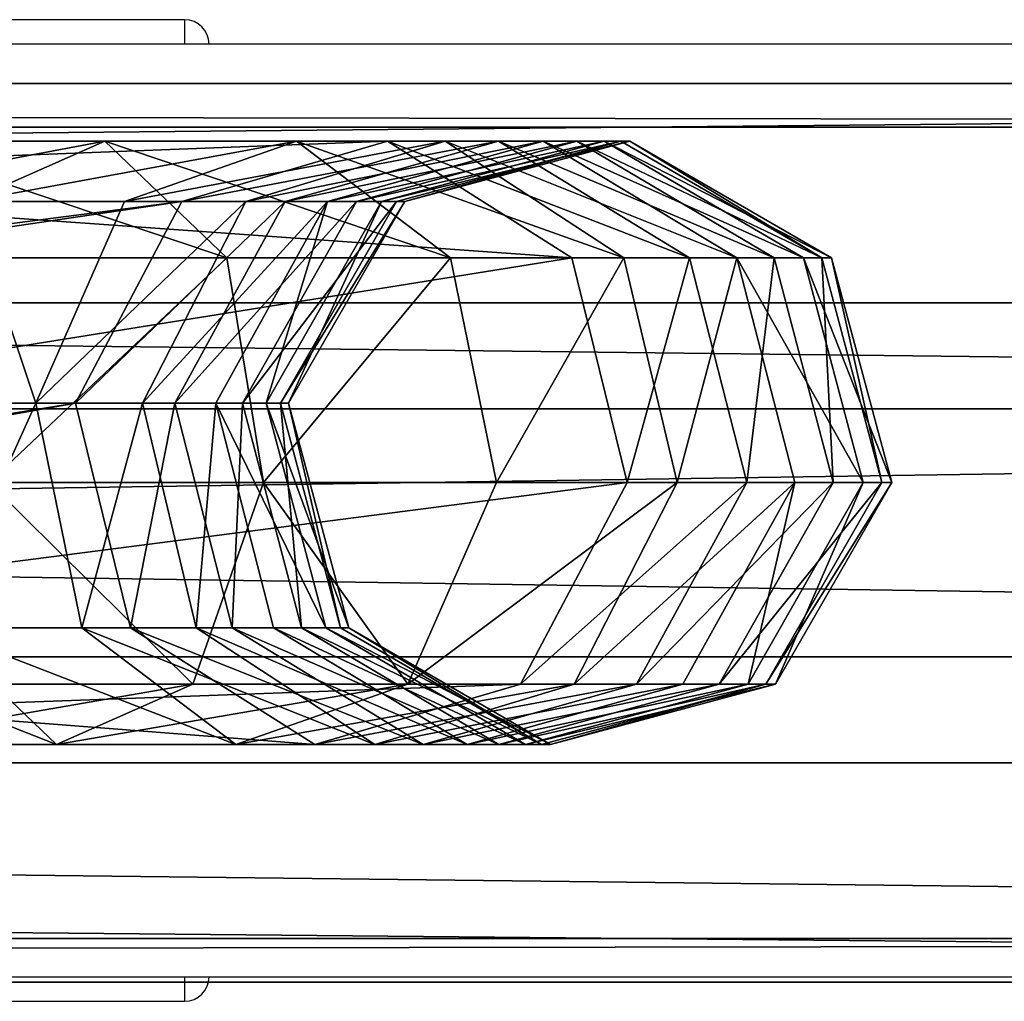
# Model space of a CAD drawing. Units: centimetres. Extents: x -211 to 212, y -156 to 156.
# Drawn here: x 27 to 31, y -2 to 2 of the extents above; entities that cross this region are included whole.
import ezdxf

# ---------------------------------------------------------------- set-up
doc = ezdxf.new("R2010")
doc.units = ezdxf.units.CM
doc.header["$LTSCALE"] = 2.54
doc.layers.get('0').update_dxf_attribs({"true_color": 0xff5454})
doc.layers.add('VP-EQ', color=7, linetype='Continuous', true_color=0x8a3492)

# ---------------------------------------------------------------- blocks, each defined once
blk = doc.blocks.new('Grupuj_24')
at = {"color": 0}
mesh = blk.add_polyface(dxfattribs=at)
corners = [(-0.3866, 3.6629, 2.3372), (97.0579, 3.4841, 0.894), (-0.3866, 3.4841, 0.894), (97.0579, 3.6629, 2.3372)]
mesh.append_faces([[corners[k] for k in face] for face in [(0, 1, 2), (1, 0, 3)]], dxfattribs={"vtx0": -1, "color": 0})
mesh = blk.add_polyface(dxfattribs=at)
corners = [(-0.3866, 2.7688, 3.4841), (97.0579, 3.6629, 2.3372), (-0.3866, 3.6629, 2.3372), (97.0579, 2.7688, 3.4841)]
mesh.append_faces([[corners[k] for k in face] for face in [(0, 1, 2), (1, 0, 3)]], dxfattribs={"vtx0": -1, "color": 0})
mesh = blk.add_polyface(dxfattribs=at)
corners = [(-0.3866, 3.4841, 0.894), (97.0579, 2.3372), (-0.3866, 2.3372), (97.0579, 3.4841, 0.894)]
mesh.append_faces([[corners[k] for k in face] for face in [(0, 1, 2), (1, 0, 3)]], dxfattribs={"vtx0": -1, "color": 0})
mesh = blk.add_polyface(dxfattribs=at)
corners = [(97.0579, 1.3257, 3.6629), (-0.3866, 2.7688, 3.4841), (-0.3866, 1.3257, 3.6629), (97.0579, 2.7688, 3.4841)]
mesh.append_faces([[corners[k] for k in face] for face in [(0, 1, 2), (1, 0, 3)]], dxfattribs={"vtx0": -1, "color": 0})
mesh = blk.add_polyface(dxfattribs=at)
corners = [(97.0579, 2.3372), (-0.3866, 0.894, 0.1788), (-0.3866, 2.3372), (97.0579, 0.894, 0.1788)]
mesh.append_faces([[corners[k] for k in face] for face in [(0, 1, 2), (1, 0, 3)]], dxfattribs={"vtx0": -1, "color": 0})
mesh = blk.add_polyface(dxfattribs=at)
corners = [(97.0579, 0.1788, 2.7688), (-0.3866, 1.3257, 3.6629), (-0.3866, 0.1788, 2.7688), (97.0579, 1.3257, 3.6629)]
mesh.append_faces([[corners[k] for k in face] for face in [(0, 1, 2), (1, 0, 3)]], dxfattribs={"vtx0": -1, "color": 0})
mesh = blk.add_polyface(dxfattribs=at)
corners = [(97.0579, 0, 1.3257), (-0.3866, 0.894, 0.1788), (97.0579, 0.894, 0.1788), (-0.3866, 0, 1.3257)]
mesh.append_faces([[corners[k] for k in face] for face in [(0, 1, 2), (1, 0, 3)]], dxfattribs={"vtx0": -1, "color": 0})
mesh = blk.add_polyface(dxfattribs=at)
corners = [(97.0579, 0.1788, 2.7688), (-0.3866, 0, 1.3257), (97.0579, 0, 1.3257), (-0.3866, 0.1788, 2.7688)]
mesh.append_faces([[corners[k] for k in face] for face in [(0, 1, 2), (1, 0, 3)]], dxfattribs={"vtx0": -1, "color": 0})
blk = doc.blocks.new('Komponent_12')
at = {"color": 253, "true_color": 0xa8a8a8}
blk.add_blockref('Grupuj_24', (0.7026, 2.0456, 2.7731), dxfattribs=at)
blk = doc.blocks.new('Grupuj_18')
at = {"color": 0}
mesh = blk.add_polyface(dxfattribs=at)
corners = [(8.4697, 2.2119, 23.0881), (14.8831, 2.4574, 11.7635), (14.0444, 2.2119, 11.3937), (8.9529, 2.4574, 24.2036), (8.4697, 2.314, 23.9733), (8.1259, 2.2119, 23.8094)]
mesh.append_faces([[corners[k] for k in face] for face in [(0, 1, 2), (4, 0, 5)]], dxfattribs={"vtx0": -1, "color": 0})
mesh.append_faces([[corners[k] for k in face] for face in [(1, 0, 3), (3, 0, 4)]], dxfattribs={"vtx0": -1, "vtx1": -1, "color": 0})
mesh = blk.add_polyface(dxfattribs=at)
corners = [(8.9529, 2.4574, 24.2036), (15.635, 1.9831, 12.095), (14.8831, 2.4574, 11.7635), (9.6944, 1.9831, 24.5571)]
mesh.append_faces([[corners[k] for k in face] for face in [(0, 1, 2), (1, 0, 3)]], dxfattribs={"vtx0": -1, "color": 0})
mesh = blk.add_polyface(dxfattribs=at)
corners = [(12.4217, 2.2119, 2.361), (13.7296, 2.4574, 2.0768), (12.8075, 2.4574, 1.5241), (13.1734, 2.2119, 2.8116)]
mesh.append_faces([[corners[k] for k in face] for face in [(0, 1, 2), (1, 0, 3)]], dxfattribs={"vtx0": -1, "color": 0})
mesh = blk.add_polyface(dxfattribs=at)
corners = [(12.8075, 2.4574, 1.5241), (14.2283, 1.9831, 1.418), (13.1535, 1.9831, 0.7737), (13.7296, 2.4574, 2.0768)]
mesh.append_faces([[corners[k] for k in face] for face in [(0, 1, 2), (1, 0, 3)]], dxfattribs={"vtx0": -1, "color": 0})
mesh = blk.add_polyface(dxfattribs=at)
corners = [(13.1734, 2.2119, 2.8116), (14.5118, 2.4574, 2.8142), (13.7296, 2.4574, 2.0768), (13.811, 2.2119, 3.4127)]
mesh.append_faces([[corners[k] for k in face] for face in [(0, 1, 2), (1, 0, 3)]], dxfattribs={"vtx0": -1, "color": 0})
mesh = blk.add_polyface(dxfattribs=at)
corners = [(13.7296, 2.4574, 2.0768), (15.1401, 1.9831, 2.2776), (14.2283, 1.9831, 1.418), (14.5118, 2.4574, 2.8142)]
mesh.append_faces([[corners[k] for k in face] for face in [(0, 1, 2), (1, 0, 3)]], dxfattribs={"vtx0": -1, "color": 0})
mesh = blk.add_polyface(dxfattribs=at)
corners = [(13.811, 2.2119, 3.4127), (15.1178, 2.4574, 3.7022), (14.5118, 2.4574, 2.8142), (14.305, 2.2119, 4.1366)]
mesh.append_faces([[corners[k] for k in face] for face in [(0, 1, 2), (1, 0, 3)]], dxfattribs={"vtx0": -1, "color": 0})
mesh = blk.add_polyface(dxfattribs=at)
corners = [(14.0444, 2.2119, 11.3937), (15.3354, 2.4574, 10.6495), (14.4661, 2.2119, 10.3551), (14.8831, 2.4574, 11.7635)]
mesh.append_faces([[corners[k] for k in face] for face in [(0, 1, 2), (1, 0, 3)]], dxfattribs={"vtx0": -1, "color": 0})
mesh = blk.add_polyface(dxfattribs=at)
corners = [(14.305, 2.2119, 4.1366), (15.5182, 2.4574, 4.6964), (15.1178, 2.4574, 3.7022), (14.6379, 2.2119, 4.9632)]
mesh.append_faces([[corners[k] for k in face] for face in [(0, 1, 2), (1, 0, 3)]], dxfattribs={"vtx0": -1, "color": 0})
mesh = blk.add_polyface(dxfattribs=at)
corners = [(14.4661, 2.2119, 10.3551), (15.6543, 2.4574, 9.4854), (14.7564, 2.2119, 9.2956), (15.3354, 2.4574, 10.6495)]
mesh.append_faces([[corners[k] for k in face] for face in [(0, 1, 2), (1, 0, 3)]], dxfattribs={"vtx0": -1, "color": 0})
mesh = blk.add_polyface(dxfattribs=at)
corners = [(14.5118, 2.4574, 2.8142), (15.8465, 1.9831, 3.3127), (15.1401, 1.9831, 2.2776), (15.1178, 2.4574, 3.7022)]
mesh.append_faces([[corners[k] for k in face] for face in [(0, 1, 2), (1, 0, 3)]], dxfattribs={"vtx0": -1, "color": 0})
mesh = blk.add_polyface(dxfattribs=at)
corners = [(14.6379, 2.2119, 4.9632), (15.7657, 2.4574, 5.8828), (15.5182, 2.4574, 4.6964), (14.8577, 2.2119, 6.0168)]
mesh.append_faces([[corners[k] for k in face] for face in [(0, 1, 2), (1, 0, 3)]], dxfattribs={"vtx0": -1, "color": 0})
mesh = blk.add_polyface(dxfattribs=at)
corners = [(14.7564, 2.2119, 9.2956), (15.8337, 2.4574, 8.2917), (14.9196, 2.2119, 8.2092), (15.6543, 2.4574, 9.4854)]
mesh.append_faces([[corners[k] for k in face] for face in [(0, 1, 2), (1, 0, 3)]], dxfattribs={"vtx0": -1, "color": 0})
mesh = blk.add_polyface(dxfattribs=at)
corners = [(14.8577, 2.2119, 6.0168), (15.871, 2.4574, 7.0852), (15.7657, 2.4574, 5.8828), (14.9536, 2.2119, 7.1111)]
mesh.append_faces([[corners[k] for k in face] for face in [(0, 1, 2), (1, 0, 3)]], dxfattribs={"vtx0": -1, "color": 0})
mesh = blk.add_polyface(dxfattribs=at)
corners = [(14.8831, 2.4574, 11.7635), (16.1148, 1.9831, 10.9135), (15.3354, 2.4574, 10.6495), (15.635, 1.9831, 12.095)]
mesh.append_faces([[corners[k] for k in face] for face in [(0, 1, 2), (1, 0, 3)]], dxfattribs={"vtx0": -1, "color": 0})
mesh = blk.add_polyface(dxfattribs=at)
corners = [(14.9536, 2.2119, 7.1111), (15.8337, 2.4574, 8.2917), (15.871, 2.4574, 7.0852), (14.9196, 2.2119, 8.2092)]
mesh.append_faces([[corners[k] for k in face] for face in [(0, 1, 2), (1, 0, 3)]], dxfattribs={"vtx0": -1, "color": 0})
mesh = blk.add_polyface(dxfattribs=at)
corners = [(15.1178, 2.4574, 3.7022), (16.3075, 1.9831, 4.4573), (15.8465, 1.9831, 3.3127), (15.5182, 2.4574, 4.6964)]
mesh.append_faces([[corners[k] for k in face] for face in [(0, 1, 2), (1, 0, 3)]], dxfattribs={"vtx0": -1, "color": 0})
mesh = blk.add_polyface(dxfattribs=at)
corners = [(15.3354, 2.4574, 10.6495), (16.4594, 1.9831, 9.6555), (15.6543, 2.4574, 9.4854), (16.1148, 1.9831, 10.9135)]
mesh.append_faces([[corners[k] for k in face] for face in [(0, 1, 2), (1, 0, 3)]], dxfattribs={"vtx0": -1, "color": 0})
mesh = blk.add_polyface(dxfattribs=at)
corners = [(15.5182, 2.4574, 4.6964), (16.5797, 1.9831, 5.7626), (16.3075, 1.9831, 4.4573), (15.7657, 2.4574, 5.8828)]
mesh.append_faces([[corners[k] for k in face] for face in [(0, 1, 2), (1, 0, 3)]], dxfattribs={"vtx0": -1, "color": 0})
mesh = blk.add_polyface(dxfattribs=at)
corners = [(15.6543, 2.4574, 9.4854), (16.6533, 1.9831, 8.3657), (15.8337, 2.4574, 8.2917), (16.4594, 1.9831, 9.6555)]
mesh.append_faces([[corners[k] for k in face] for face in [(0, 1, 2), (1, 0, 3)]], dxfattribs={"vtx0": -1, "color": 0})
mesh = blk.add_polyface(dxfattribs=at)
corners = [(15.7657, 2.4574, 5.8828), (16.6936, 1.9831, 7.062), (16.5797, 1.9831, 5.7626), (15.871, 2.4574, 7.0852)]
mesh.append_faces([[corners[k] for k in face] for face in [(0, 1, 2), (1, 0, 3)]], dxfattribs={"vtx0": -1, "color": 0})
mesh = blk.add_polyface(dxfattribs=at)
corners = [(15.871, 2.4574, 7.0852), (16.6533, 1.9831, 8.3657), (16.6936, 1.9831, 7.062), (15.8337, 2.4574, 8.2917)]
mesh.append_faces([[corners[k] for k in face] for face in [(0, 1, 2), (1, 0, 3)]], dxfattribs={"vtx0": -1, "color": 0})
mesh = blk.add_polyface(dxfattribs=at)
corners = [(8.4697, 1.3905, 21.9859), (14.0444, 2.2119, 11.3937), (13.6102, 1.3905, 11.2023), (7.6977, 1.3905, 23.6053), (8.4697, 2.2119, 23.0881), (8.1259, 2.2119, 23.8094)]
mesh.append_faces([[corners[k] for k in face] for face in [(0, 1, 2), (4, 3, 5)]], dxfattribs={"vtx0": -1, "color": 0})
mesh.append_faces([[corners[k] for k in face] for face in [(1, 3, 4)]], dxfattribs={"vtx0": -1, "vtx1": -1, "color": 0})
mesh.append_faces([[corners[k] for k in face] for face in [(1, 0, 3)]], dxfattribs={"vtx0": -1, "vtx2": -1, "color": 0})
mesh = blk.add_polyface(dxfattribs=at)
corners = [(13.4483, 1.3905, 3.7225), (13.1734, 2.2119, 2.8116), (12.8855, 1.3905, 3.1919), (13.811, 2.2119, 3.4127)]
mesh.append_faces([[corners[k] for k in face] for face in [(0, 1, 2), (1, 0, 3)]], dxfattribs={"vtx0": -1, "color": 0})
mesh = blk.add_polyface(dxfattribs=at)
corners = [(14.305, 2.2119, 4.1366), (13.4483, 1.3905, 3.7225), (13.8843, 1.3905, 4.3615), (13.811, 2.2119, 3.4127)]
mesh.append_faces([[corners[k] for k in face] for face in [(0, 1, 2), (1, 0, 3)]], dxfattribs={"vtx0": -1, "color": 0})
mesh = blk.add_polyface(dxfattribs=at)
corners = [(13.6102, 1.3905, 11.2023), (14.4661, 2.2119, 10.3551), (14.0161, 1.3905, 10.2027), (14.0444, 2.2119, 11.3937)]
mesh.append_faces([[corners[k] for k in face] for face in [(0, 1, 2), (1, 0, 3)]], dxfattribs={"vtx0": -1, "color": 0})
mesh = blk.add_polyface(dxfattribs=at)
corners = [(14.6379, 2.2119, 4.9632), (13.8843, 1.3905, 4.3615), (14.1823, 1.3905, 5.1013), (14.305, 2.2119, 4.1366)]
mesh.append_faces([[corners[k] for k in face] for face in [(0, 1, 2), (1, 0, 3)]], dxfattribs={"vtx0": -1, "color": 0})
mesh = blk.add_polyface(dxfattribs=at)
corners = [(14.0161, 1.3905, 10.2027), (14.7564, 2.2119, 9.2956), (14.2915, 1.3905, 9.1973), (14.4661, 2.2119, 10.3551)]
mesh.append_faces([[corners[k] for k in face] for face in [(0, 1, 2), (1, 0, 3)]], dxfattribs={"vtx0": -1, "color": 0})
mesh = blk.add_polyface(dxfattribs=at)
corners = [(14.3877, 1.3905, 6.0861), (14.6379, 2.2119, 4.9632), (14.1823, 1.3905, 5.1013), (14.8577, 2.2119, 6.0168)]
mesh.append_faces([[corners[k] for k in face] for face in [(0, 1, 2), (1, 0, 3)]], dxfattribs={"vtx0": -1, "color": 0})
mesh = blk.add_polyface(dxfattribs=at)
corners = [(14.2915, 1.3905, 9.1973), (14.9196, 2.2119, 8.2092), (14.4464, 1.3905, 8.1665), (14.7564, 2.2119, 9.2956)]
mesh.append_faces([[corners[k] for k in face] for face in [(0, 1, 2), (1, 0, 3)]], dxfattribs={"vtx0": -1, "color": 0})
mesh = blk.add_polyface(dxfattribs=at)
corners = [(14.4787, 1.3905, 7.1246), (14.8577, 2.2119, 6.0168), (14.3877, 1.3905, 6.0861), (14.9536, 2.2119, 7.1111)]
mesh.append_faces([[corners[k] for k in face] for face in [(0, 1, 2), (1, 0, 3)]], dxfattribs={"vtx0": -1, "color": 0})
mesh = blk.add_polyface(dxfattribs=at)
corners = [(14.4464, 1.3905, 8.1665), (14.9536, 2.2119, 7.1111), (14.4787, 1.3905, 7.1246), (14.9196, 2.2119, 8.2092)]
mesh.append_faces([[corners[k] for k in face] for face in [(0, 1, 2), (1, 0, 3)]], dxfattribs={"vtx0": -1, "color": 0})
mesh = blk.add_polyface(dxfattribs=at)
corners = [(15.635, 1.9831, 12.095), (9.916, 1.0669, 24.6627), (15.8597, 1.0669, 12.1941), (9.6944, 1.9831, 24.5571)]
mesh.append_faces([[corners[k] for k in face] for face in [(0, 1, 2), (1, 0, 3)]], dxfattribs={"vtx0": -1, "color": 0})
mesh = blk.add_polyface(dxfattribs=at)
corners = [(14.2283, 1.9831, 1.418), (13.2569, 1.0669, 0.5495), (13.1535, 1.9831, 0.7737), (14.3774, 1.0669, 1.2211)]
mesh.append_faces([[corners[k] for k in face] for face in [(0, 1, 2), (1, 0, 3)]], dxfattribs={"vtx0": -1, "color": 0})
mesh = blk.add_polyface(dxfattribs=at)
corners = [(15.1401, 1.9831, 2.2776), (14.3774, 1.0669, 1.2211), (14.2283, 1.9831, 1.418), (15.3279, 1.0669, 2.1173)]
mesh.append_faces([[corners[k] for k in face] for face in [(0, 1, 2), (1, 0, 3)]], dxfattribs={"vtx0": -1, "color": 0})
mesh = blk.add_polyface(dxfattribs=at)
corners = [(15.3279, 1.0669, 2.1173), (15.8465, 1.9831, 3.3127), (16.0643, 1.0669, 3.1963), (15.1401, 1.9831, 2.2776)]
mesh.append_faces([[corners[k] for k in face] for face in [(0, 1, 2), (1, 0, 3)]], dxfattribs={"vtx0": -1, "color": 0})
mesh = blk.add_polyface(dxfattribs=at)
corners = [(16.1148, 1.9831, 10.9135), (15.8597, 1.0669, 12.1941), (16.3477, 1.0669, 10.9924), (15.635, 1.9831, 12.095)]
mesh.append_faces([[corners[k] for k in face] for face in [(0, 1, 2), (1, 0, 3)]], dxfattribs={"vtx0": -1, "color": 0})
mesh = blk.add_polyface(dxfattribs=at)
corners = [(16.0643, 1.0669, 3.1963), (16.3075, 1.9831, 4.4573), (16.5433, 1.0669, 4.3858), (15.8465, 1.9831, 3.3127)]
mesh.append_faces([[corners[k] for k in face] for face in [(0, 1, 2), (1, 0, 3)]], dxfattribs={"vtx0": -1, "color": 0})
mesh = blk.add_polyface(dxfattribs=at)
corners = [(16.4594, 1.9831, 9.6555), (16.3477, 1.0669, 10.9924), (16.7, 1.0669, 9.7064), (16.1148, 1.9831, 10.9135)]
mesh.append_faces([[corners[k] for k in face] for face in [(0, 1, 2), (1, 0, 3)]], dxfattribs={"vtx0": -1, "color": 0})
mesh = blk.add_polyface(dxfattribs=at)
corners = [(16.3075, 1.9831, 4.4573), (16.823, 1.0669, 5.7267), (16.5433, 1.0669, 4.3858), (16.5797, 1.9831, 5.7626)]
mesh.append_faces([[corners[k] for k in face] for face in [(0, 1, 2), (1, 0, 3)]], dxfattribs={"vtx0": -1, "color": 0})
mesh = blk.add_polyface(dxfattribs=at)
corners = [(16.6533, 1.9831, 8.3657), (16.7, 1.0669, 9.7064), (16.8982, 1.0669, 8.3878), (16.4594, 1.9831, 9.6555)]
mesh.append_faces([[corners[k] for k in face] for face in [(0, 1, 2), (1, 0, 3)]], dxfattribs={"vtx0": -1, "color": 0})
mesh = blk.add_polyface(dxfattribs=at)
corners = [(16.5797, 1.9831, 5.7626), (16.9394, 1.0669, 7.0551), (16.823, 1.0669, 5.7267), (16.6936, 1.9831, 7.062)]
mesh.append_faces([[corners[k] for k in face] for face in [(0, 1, 2), (1, 0, 3)]], dxfattribs={"vtx0": -1, "color": 0})
mesh = blk.add_polyface(dxfattribs=at)
corners = [(16.6936, 1.9831, 7.062), (16.8982, 1.0669, 8.3878), (16.9394, 1.0669, 7.0551), (16.6533, 1.9831, 8.3657)]
mesh.append_faces([[corners[k] for k in face] for face in [(0, 1, 2), (1, 0, 3)]], dxfattribs={"vtx0": -1, "color": 0})
mesh = blk.add_polyface(dxfattribs=at)
corners = [(8.4697, 0.4743, 22.5565), (13.6102, 1.3905, 11.2023), (13.8349, 0.4743, 11.3014), (7.9194, 0.4743, 23.711), (8.4697, 1.3905, 21.9859), (7.6977, 1.3905, 23.6053)]
mesh.append_faces([[corners[k] for k in face] for face in [(0, 1, 2), (4, 3, 5)]], dxfattribs={"vtx0": -1, "color": 0})
mesh.append_faces([[corners[k] for k in face] for face in [(1, 3, 4)]], dxfattribs={"vtx0": -1, "vtx1": -1, "color": 0})
mesh.append_faces([[corners[k] for k in face] for face in [(1, 0, 3)]], dxfattribs={"vtx0": -1, "vtx2": -1, "color": 0})
mesh = blk.add_polyface(dxfattribs=at)
corners = [(13.0345, 0.4743, 2.995), (13.4483, 1.3905, 3.7225), (12.8855, 1.3905, 3.1919), (13.6361, 0.4743, 3.5622)]
mesh.append_faces([[corners[k] for k in face] for face in [(0, 1, 2), (1, 0, 3)]], dxfattribs={"vtx0": -1, "color": 0})
mesh = blk.add_polyface(dxfattribs=at)
corners = [(13.8843, 1.3905, 4.3615), (13.6361, 0.4743, 3.5622), (14.1021, 0.4743, 4.2451), (13.4483, 1.3905, 3.7225)]
mesh.append_faces([[corners[k] for k in face] for face in [(0, 1, 2), (1, 0, 3)]], dxfattribs={"vtx0": -1, "color": 0})
mesh = blk.add_polyface(dxfattribs=at)
corners = [(13.8349, 0.4743, 11.3014), (14.0161, 1.3905, 10.2027), (14.249, 0.4743, 10.2816), (13.6102, 1.3905, 11.2023)]
mesh.append_faces([[corners[k] for k in face] for face in [(0, 1, 2), (1, 0, 3)]], dxfattribs={"vtx0": -1, "color": 0})
mesh = blk.add_polyface(dxfattribs=at)
corners = [(14.1823, 1.3905, 5.1013), (14.1021, 0.4743, 4.2451), (14.4181, 0.4743, 5.0298), (13.8843, 1.3905, 4.3615)]
mesh.append_faces([[corners[k] for k in face] for face in [(0, 1, 2), (1, 0, 3)]], dxfattribs={"vtx0": -1, "color": 0})
mesh = blk.add_polyface(dxfattribs=at)
corners = [(14.249, 0.4743, 10.2816), (14.2915, 1.3905, 9.1973), (14.5321, 0.4743, 9.2482), (14.0161, 1.3905, 10.2027)]
mesh.append_faces([[corners[k] for k in face] for face in [(0, 1, 2), (1, 0, 3)]], dxfattribs={"vtx0": -1, "color": 0})
mesh = blk.add_polyface(dxfattribs=at)
corners = [(14.631, 0.4743, 6.0502), (14.1823, 1.3905, 5.1013), (14.4181, 0.4743, 5.0298), (14.3877, 1.3905, 6.0861)]
mesh.append_faces([[corners[k] for k in face] for face in [(0, 1, 2), (1, 0, 3)]], dxfattribs={"vtx0": -1, "color": 0})
mesh = blk.add_polyface(dxfattribs=at)
corners = [(14.5321, 0.4743, 9.2482), (14.4464, 1.3905, 8.1665), (14.6914, 0.4743, 8.1886), (14.2915, 1.3905, 9.1973)]
mesh.append_faces([[corners[k] for k in face] for face in [(0, 1, 2), (1, 0, 3)]], dxfattribs={"vtx0": -1, "color": 0})
mesh = blk.add_polyface(dxfattribs=at)
corners = [(14.7245, 0.4743, 7.1176), (14.3877, 1.3905, 6.0861), (14.631, 0.4743, 6.0502), (14.4787, 1.3905, 7.1246)]
mesh.append_faces([[corners[k] for k in face] for face in [(0, 1, 2), (1, 0, 3)]], dxfattribs={"vtx0": -1, "color": 0})
mesh = blk.add_polyface(dxfattribs=at)
corners = [(14.6914, 0.4743, 8.1886), (14.4787, 1.3905, 7.1246), (14.7245, 0.4743, 7.1176), (14.4464, 1.3905, 8.1665)]
mesh.append_faces([[corners[k] for k in face] for face in [(0, 1, 2), (1, 0, 3)]], dxfattribs={"vtx0": -1, "color": 0})
mesh = blk.add_polyface(dxfattribs=at)
corners = [(15.8597, 1.0669, 12.1941), (9.4879, 0.2455, 24.4587), (15.4256, 0.2455, 12.0027), (9.916, 1.0669, 24.6627)]
mesh.append_faces([[corners[k] for k in face] for face in [(0, 1, 2), (1, 0, 3)]], dxfattribs={"vtx0": -1, "color": 0})
mesh = blk.add_polyface(dxfattribs=at)
corners = [(13.2569, 1.0669, 0.5495), (14.0894, 0.2455, 1.6015), (13.0571, 0.2455, 0.9827), (14.3774, 1.0669, 1.2211)]
mesh.append_faces([[corners[k] for k in face] for face in [(0, 1, 2), (1, 0, 3)]], dxfattribs={"vtx0": -1, "color": 0})
mesh = blk.add_polyface(dxfattribs=at)
corners = [(14.3774, 1.0669, 1.2211), (14.9651, 0.2455, 2.4271), (14.0894, 0.2455, 1.6015), (15.3279, 1.0669, 2.1173)]
mesh.append_faces([[corners[k] for k in face] for face in [(0, 1, 2), (1, 0, 3)]], dxfattribs={"vtx0": -1, "color": 0})
mesh = blk.add_polyface(dxfattribs=at)
corners = [(14.9651, 0.2455, 2.4271), (16.0643, 1.0669, 3.1963), (15.6436, 0.2455, 3.4212), (15.3279, 1.0669, 2.1173)]
mesh.append_faces([[corners[k] for k in face] for face in [(0, 1, 2), (1, 0, 3)]], dxfattribs={"vtx0": -1, "color": 0})
mesh = blk.add_polyface(dxfattribs=at)
corners = [(16.3477, 1.0669, 10.9924), (15.4256, 0.2455, 12.0027), (15.8977, 0.2455, 10.84), (15.8597, 1.0669, 12.1941)]
mesh.append_faces([[corners[k] for k in face] for face in [(0, 1, 2), (1, 0, 3)]], dxfattribs={"vtx0": -1, "color": 0})
mesh = blk.add_polyface(dxfattribs=at)
corners = [(15.6436, 0.2455, 3.4212), (16.5433, 1.0669, 4.3858), (16.0877, 0.2455, 4.5239), (16.0643, 1.0669, 3.1963)]
mesh.append_faces([[corners[k] for k in face] for face in [(0, 1, 2), (1, 0, 3)]], dxfattribs={"vtx0": -1, "color": 0})
mesh = blk.add_polyface(dxfattribs=at)
corners = [(16.7, 1.0669, 9.7064), (15.8977, 0.2455, 10.84), (16.2352, 0.2455, 9.6082), (16.3477, 1.0669, 10.9924)]
mesh.append_faces([[corners[k] for k in face] for face in [(0, 1, 2), (1, 0, 3)]], dxfattribs={"vtx0": -1, "color": 0})
mesh = blk.add_polyface(dxfattribs=at)
corners = [(16.5433, 1.0669, 4.3858), (16.353, 0.2455, 5.7961), (16.0877, 0.2455, 4.5239), (16.823, 1.0669, 5.7267)]
mesh.append_faces([[corners[k] for k in face] for face in [(0, 1, 2), (1, 0, 3)]], dxfattribs={"vtx0": -1, "color": 0})
mesh = blk.add_polyface(dxfattribs=at)
corners = [(16.8982, 1.0669, 8.3878), (16.2352, 0.2455, 9.6082), (16.425, 0.2455, 8.3451), (16.7, 1.0669, 9.7064)]
mesh.append_faces([[corners[k] for k in face] for face in [(0, 1, 2), (1, 0, 3)]], dxfattribs={"vtx0": -1, "color": 0})
mesh = blk.add_polyface(dxfattribs=at)
corners = [(16.823, 1.0669, 5.7267), (16.4645, 0.2455, 7.0685), (16.353, 0.2455, 5.7961), (16.9394, 1.0669, 7.0551)]
mesh.append_faces([[corners[k] for k in face] for face in [(0, 1, 2), (1, 0, 3)]], dxfattribs={"vtx0": -1, "color": 0})
mesh = blk.add_polyface(dxfattribs=at)
corners = [(16.9394, 1.0669, 7.0551), (16.425, 0.2455, 8.3451), (16.4645, 0.2455, 7.0685), (16.8982, 1.0669, 8.3878)]
mesh.append_faces([[corners[k] for k in face] for face in [(0, 1, 2), (1, 0, 3)]], dxfattribs={"vtx0": -1, "color": 0})
mesh = blk.add_polyface(dxfattribs=at)
corners = [(14.5869, 0, 11.6329), (8.4697, 0.4743, 22.5565), (13.8349, 0.4743, 11.3014), (8.6609, 0, 24.0644), (8.4697, 0.1223, 23.9733), (7.9194, 0.4743, 23.711)]
mesh.append_faces([[corners[k] for k in face] for face in [(0, 1, 2), (1, 4, 5)]], dxfattribs={"vtx0": -1, "color": 0})
mesh.append_faces([[corners[k] for k in face] for face in [(1, 0, 3), (1, 3, 4)]], dxfattribs={"vtx0": -1, "vtx2": -1, "color": 0})
mesh = blk.add_polyface(dxfattribs=at)
corners = [(13.5332, 0, 2.3362), (12.3254, 0.4743, 2.57), (12.6713, 0, 1.8196), (13.0345, 0.4743, 2.995)]
mesh.append_faces([[corners[k] for k in face] for face in [(0, 1, 2), (1, 0, 3)]], dxfattribs={"vtx0": -1, "color": 0})
mesh = blk.add_polyface(dxfattribs=at)
corners = [(14.2644, 0, 3.0256), (13.0345, 0.4743, 2.995), (13.5332, 0, 2.3362), (13.6361, 0.4743, 3.5622)]
mesh.append_faces([[corners[k] for k in face] for face in [(0, 1, 2), (1, 0, 3)]], dxfattribs={"vtx0": -1, "color": 0})
mesh = blk.add_polyface(dxfattribs=at)
corners = [(14.8308, 0, 3.8556), (13.6361, 0.4743, 3.5622), (14.2644, 0, 3.0256), (14.1021, 0.4743, 4.2451)]
mesh.append_faces([[corners[k] for k in face] for face in [(0, 1, 2), (1, 0, 3)]], dxfattribs={"vtx0": -1, "color": 0})
mesh = blk.add_polyface(dxfattribs=at)
corners = [(15.0284, 0, 10.5456), (13.8349, 0.4743, 11.3014), (14.249, 0.4743, 10.2816), (14.5869, 0, 11.6329)]
mesh.append_faces([[corners[k] for k in face] for face in [(0, 1, 2), (1, 0, 3)]], dxfattribs={"vtx0": -1, "color": 0})
mesh = blk.add_polyface(dxfattribs=at)
corners = [(15.2074, 0, 4.7906), (14.1021, 0.4743, 4.2451), (14.8308, 0, 3.8556), (14.4181, 0.4743, 5.0298)]
mesh.append_faces([[corners[k] for k in face] for face in [(0, 1, 2), (1, 0, 3)]], dxfattribs={"vtx0": -1, "color": 0})
mesh = blk.add_polyface(dxfattribs=at)
corners = [(15.3372, 0, 9.4184), (14.249, 0.4743, 10.2816), (14.5321, 0.4743, 9.2482), (15.0284, 0, 10.5456)]
mesh.append_faces([[corners[k] for k in face] for face in [(0, 1, 2), (1, 0, 3)]], dxfattribs={"vtx0": -1, "color": 0})
mesh = blk.add_polyface(dxfattribs=at)
corners = [(15.445, 0, 5.9301), (14.4181, 0.4743, 5.0298), (15.2074, 0, 4.7906), (14.631, 0.4743, 6.0502)]
mesh.append_faces([[corners[k] for k in face] for face in [(0, 1, 2), (1, 0, 3)]], dxfattribs={"vtx0": -1, "color": 0})
mesh = blk.add_polyface(dxfattribs=at)
corners = [(15.5109, 0, 8.2626), (14.5321, 0.4743, 9.2482), (14.6914, 0.4743, 8.1886), (15.3372, 0, 9.4184)]
mesh.append_faces([[corners[k] for k in face] for face in [(0, 1, 2), (1, 0, 3)]], dxfattribs={"vtx0": -1, "color": 0})
mesh = blk.add_polyface(dxfattribs=at)
corners = [(15.547, 0, 7.0944), (14.631, 0.4743, 6.0502), (15.445, 0, 5.9301), (14.7245, 0.4743, 7.1176)]
mesh.append_faces([[corners[k] for k in face] for face in [(0, 1, 2), (1, 0, 3)]], dxfattribs={"vtx0": -1, "color": 0})
mesh = blk.add_polyface(dxfattribs=at)
corners = [(15.5109, 0, 8.2626), (14.7245, 0.4743, 7.1176), (15.547, 0, 7.0944), (14.6914, 0.4743, 8.1886)]
mesh.append_faces([[corners[k] for k in face] for face in [(0, 1, 2), (1, 0, 3)]], dxfattribs={"vtx0": -1, "color": 0})
mesh = blk.add_polyface(dxfattribs=at)
corners = [(15.4256, 0.2455, 12.0027), (8.6609, 0, 24.0644), (14.5869, 0, 11.6329), (9.4879, 0.2455, 24.4587)]
mesh.append_faces([[corners[k] for k in face] for face in [(0, 1, 2), (1, 0, 3)]], dxfattribs={"vtx0": -1, "color": 0})
mesh = blk.add_polyface(dxfattribs=at)
corners = [(14.0894, 0.2455, 1.6015), (12.6713, 0, 1.8196), (13.0571, 0.2455, 0.9827), (13.5332, 0, 2.3362)]
mesh.append_faces([[corners[k] for k in face] for face in [(0, 1, 2), (1, 0, 3)]], dxfattribs={"vtx0": -1, "color": 0})
mesh = blk.add_polyface(dxfattribs=at)
corners = [(14.9651, 0.2455, 2.4271), (13.5332, 0, 2.3362), (14.0894, 0.2455, 1.6015), (14.2644, 0, 3.0256)]
mesh.append_faces([[corners[k] for k in face] for face in [(0, 1, 2), (1, 0, 3)]], dxfattribs={"vtx0": -1, "color": 0})
mesh = blk.add_polyface(dxfattribs=at)
corners = [(15.6436, 0.2455, 3.4212), (14.2644, 0, 3.0256), (14.9651, 0.2455, 2.4271), (14.8308, 0, 3.8556)]
mesh.append_faces([[corners[k] for k in face] for face in [(0, 1, 2), (1, 0, 3)]], dxfattribs={"vtx0": -1, "color": 0})
mesh = blk.add_polyface(dxfattribs=at)
corners = [(15.8977, 0.2455, 10.84), (14.5869, 0, 11.6329), (15.0284, 0, 10.5456), (15.4256, 0.2455, 12.0027)]
mesh.append_faces([[corners[k] for k in face] for face in [(0, 1, 2), (1, 0, 3)]], dxfattribs={"vtx0": -1, "color": 0})
mesh = blk.add_polyface(dxfattribs=at)
corners = [(16.0877, 0.2455, 4.5239), (14.8308, 0, 3.8556), (15.6436, 0.2455, 3.4212), (15.2074, 0, 4.7906)]
mesh.append_faces([[corners[k] for k in face] for face in [(0, 1, 2), (1, 0, 3)]], dxfattribs={"vtx0": -1, "color": 0})
mesh = blk.add_polyface(dxfattribs=at)
corners = [(16.2352, 0.2455, 9.6082), (15.0284, 0, 10.5456), (15.3372, 0, 9.4184), (15.8977, 0.2455, 10.84)]
mesh.append_faces([[corners[k] for k in face] for face in [(0, 1, 2), (1, 0, 3)]], dxfattribs={"vtx0": -1, "color": 0})
mesh = blk.add_polyface(dxfattribs=at)
corners = [(16.353, 0.2455, 5.7961), (15.2074, 0, 4.7906), (16.0877, 0.2455, 4.5239), (15.445, 0, 5.9301)]
mesh.append_faces([[corners[k] for k in face] for face in [(0, 1, 2), (1, 0, 3)]], dxfattribs={"vtx0": -1, "color": 0})
mesh = blk.add_polyface(dxfattribs=at)
corners = [(16.425, 0.2455, 8.3451), (15.3372, 0, 9.4184), (15.5109, 0, 8.2626), (16.2352, 0.2455, 9.6082)]
mesh.append_faces([[corners[k] for k in face] for face in [(0, 1, 2), (1, 0, 3)]], dxfattribs={"vtx0": -1, "color": 0})
mesh = blk.add_polyface(dxfattribs=at)
corners = [(16.4645, 0.2455, 7.0685), (15.445, 0, 5.9301), (16.353, 0.2455, 5.7961), (15.547, 0, 7.0944)]
mesh.append_faces([[corners[k] for k in face] for face in [(0, 1, 2), (1, 0, 3)]], dxfattribs={"vtx0": -1, "color": 0})
mesh = blk.add_polyface(dxfattribs=at)
corners = [(16.425, 0.2455, 8.3451), (15.547, 0, 7.0944), (16.4645, 0.2455, 7.0685), (15.5109, 0, 8.2626)]
mesh.append_faces([[corners[k] for k in face] for face in [(0, 1, 2), (1, 0, 3)]], dxfattribs={"vtx0": -1, "color": 0})
blk = doc.blocks.new('Komponent_4')
at = {"color": 253, "true_color": 0xa8a8a8}
blk.add_blockref('Grupuj_18', (0, -0.1, 1), dxfattribs=at)
blk = doc.blocks.new('Komponent_3')
at = {"color": 0}
blk.add_blockref('Komponent_4', (0, 0.9927, -1), dxfattribs=at)
blk = doc.blocks.new('Grupuj_1')
at = {"color": 0}
for name, p in [('Komponent_12', (11.8645, 1.3714, 214.3855)), ('Komponent_3', (74.2751, 3.4938, 114.449))]:
    blk.add_blockref(name, p, dxfattribs=at)
blk = doc.blocks.new('2313_')
at = {"color": 7, "linetype": 'Continuous', "lineweight": 25}
for p, q in [((-350.5108, 662.5428), (-353.4908, 662.5428)), ((-328.9806, 662.4428), (-426.9806, 662.4428)), ((-426.9806, 658.6428), (-328.9806, 658.6428)), ((-353.4908, 658.5428), (-350.5108, 658.5428))]:
    blk.add_line(p, q, dxfattribs=at)
at = {"color": 8, "linetype": 'Continuous', "lineweight": 25}
blk.add_line((-350.5108, 662.5428), (-350.5108, 662.4428), dxfattribs=at)
at = {"color": 8, "linetype": 'Continuous', "lineweight": 25, "flags": 128}
blk.add_lwpolyline([(-350.5108, 658.6428), (-350.5108, 658.5936), (-350.5108, 658.5511), (-350.5108, 658.5428)], dxfattribs=at)
at = {"color": 7, "linetype": 'Continuous', "lineweight": 25}
for centre, start, end in [((-350.5108, 662.4428), 359.9994, 89.9994), ((-350.5108, 658.6428), 269.9994, 359.9994)]:
    blk.add_arc(centre, 0.1, start, end, dxfattribs=at)
blk = doc.blocks.new('2313_ 2D')
blk.add_blockref('2313_', (435.2078, -1043.7531))

msp = doc.modelspace()

# ---------------------------------------------------------------- block references
at = {"layer": 'VP-EQ', "color": 0}
for name, p in [('2313_ 2D', (-56.6533, 383.168)), ('Grupuj_1', (-60.2866, -5.3818))]:
    msp.add_blockref(name, p, dxfattribs=at)

doc.saveas('drawing.dxf')
